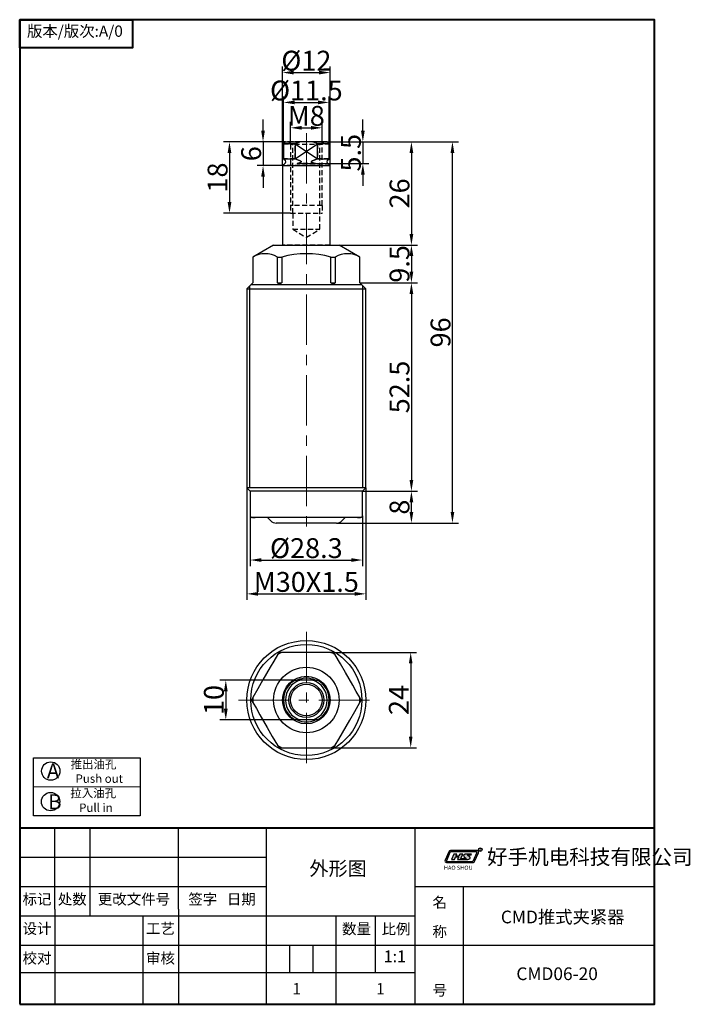
# Model space of a CAD drawing. Extents: x 441 to 610, y 260 to 508.
import ezdxf

# ---------------------------------------------------------------- set-up
doc = ezdxf.new("R2010")
doc.units = 0
doc.header["$MEASUREMENT"] = 0
doc.header["$PDSIZE"] = -1
for name, pattern in [('CENTERX2', [20.32, 12.7, -2.54, 2.54, -2.54]), ('HIDDEN', [1.905, 1.27, -0.635]), ('PHANTOM', [12.7, 6.35, -1.27, 1.27, -1.27, 1.27, -1.27]), ('SLD-実線', [0]), ('SLD-破線', [1.905, 1.27, -0.635])]:
    doc.linetypes.add(name, pattern=pattern)
doc.layers.get('0').update_dxf_attribs({"linetype": 'CONTINUOUS'})
doc.layers.get('Defpoints').update_dxf_attribs({"linetype": 'CONTINUOUS'})
doc.layers.add('1', color=7, linetype='CONTINUOUS')
doc.layers.add('2L', color=2, linetype='CONTINUOUS')
for name, color, linetype, lineweight in [('1L', 7, 'CONTINUOUS', 40), ('5L', 1, 'CONTINUOUS', 13), ('7L', 3, 'CONTINUOUS', 30), ('8L', 4, 'PHANTOM', 13), ('biazhu', 121, 'CONTINUOUS', 13), ('外轮廓线', 255, 'CONTINUOUS', 30)]:
    doc.layers.add(name, color=color, linetype=linetype, lineweight=lineweight)
doc.styles.add('HZ', font='gbenor.shx', dxfattribs={"width": 0.75, "bigfont": 'hztxt.shx'})
doc.styles.add('Roman', font='romans')
doc.styles.add('ROMANS', font='ROMANS', dxfattribs={"width": 0.7})
doc.styles.get("Standard").update_dxf_attribs({"font": 'txt', "bigfont": 'bigfont'})
doc.styles.add('黑', font='MS Mincho.ttf', dxfattribs={"width": 0.7})
doc.dimstyles.new('1-1', dxfattribs={"dimtxt": 5, "dimasz": 2.8, "dimexe": 1.5, "dimexo": 0, "dimgap": 0.5, "dimtad": 1, "dimtoh": 1, "dimdsep": 46, "dimlunit": 6, "dimtxsty": 'HZ', "dimcen": 3, "dimclrd": 1, "dimclre": 1, "dimclrt": 3, "dimazin": 2, "dimtfac": 0.6, "dimtmove": 0, "dimatfit": 3, "dimfxl": 1, "dimtolj": 1, "dimarcsym": 0})

# ---------------------------------------------------------------- blocks, each defined once
blk = doc.blocks.new('好手logo1')
h = blk.add_hatch(color=1)
h.paths.add_polyline_path([(13.4, 7.8, 1), (14.8, 7.8, 1)])
h.paths.add_polyline_path([(14.7, 7.8, -1), (13.5, 7.8, -1)], flags=16)
h = blk.add_hatch(color=1)
h.paths.add_polyline_path([(11.12, 2.84, 0.300672), (12.04, 3.45), (13.38, 6.6, 0.537666), (12.83, 7.44), (2.6, 7.44, 0.300672), (1.86, 6.95), (0.47, 3.68, 0.537666), (1.02, 2.84)])
h.paths.add_polyline_path([(1.18, 3.24, -0.537666), (1, 3.52), (2.33, 6.65, -0.300672), (2.7, 6.9), (12.57, 6.9, -0.537666), (12.75, 6.62), (11.47, 3.61, -0.300672), (10.92, 3.24)], flags=16)
h.paths.add_polyline_path([(9.3, 4.03), (5.28, 4.03), (5.65, 4.86, 0.540881), (5.55, 5), (4.63, 5, 0.297959), (4.54, 4.94), (4.14, 4.03), (3, 4.03), (3.91, 6.1), (5.05, 6.1), (4.75, 5.42, 0.540881), (4.84, 5.28), (5.76, 5.28, 0.297959), (5.85, 5.34), (6.19, 6.1), (7.33, 6.1), (6.58, 4.39, 0.540881), (6.67, 4.25), (8.54, 4.25, 0.684537), (8.6, 4.43), (7.78, 5.19, -0.466541), (7.8, 5.8, -0.165228), (8.65, 6.09), (10.72, 6.09), (10.55, 5.82), (9.25, 5.82, 0.684537), (9.18, 5.65), (10.05, 4.85, -0.512887), (9.98, 4.21, -0.127046)], flags=0)
at = {"color": 1}
for p, q in [((3.91, 6.1), (3, 4.03)), ((3, 4.03), (4.14, 4.03)), ((5.05, 6.1), (3.91, 6.1)), ((4.14, 4.03), (4.54, 4.94)), ((4.63, 5), (5.55, 5)), ((4.75, 5.42), (5.05, 6.1)), ((5.76, 5.28), (4.84, 5.28)), ((5.65, 4.86), (5.28, 4.03)), ((5.28, 4.03), (9.3, 4.03)), ((6.19, 6.1), (5.85, 5.34)), ((7.33, 6.1), (6.19, 6.1)), ((6.58, 4.39), (7.33, 6.1)), ((8.54, 4.25), (6.67, 4.25)), ((7.78, 5.19), (8.6, 4.43)), ((10.72, 6.09), (8.65, 6.09)), ((10.05, 4.85), (9.18, 5.65)), ((9.25, 5.82), (10.55, 5.82)), ((10.55, 5.82), (10.72, 6.09))]:
    blk.add_line(p, q, dxfattribs=at)
for points in [[(1.02, 2.84), (11.12, 2.84, 0.300672), (12.04, 3.45), (13.38, 6.6, 0.537666), (12.83, 7.44), (2.6, 7.44, 0.300672), (1.86, 6.95), (0.47, 3.68, 0.537666)], [(10.92, 3.24, 0.300672), (11.47, 3.61), (12.75, 6.62, 0.537666), (12.57, 6.9), (2.7, 6.9, 0.300672), (2.33, 6.65), (1, 3.52, 0.537666), (1.18, 3.24)]]:
    blk.add_lwpolyline(points, format="xyb", close=True, dxfattribs=at)
for radius in [0.7, 0.6]:
    blk.add_circle((14.1, 7.8), radius, dxfattribs=at)
for centre, radius, start, end in [((4.63, 4.9), 0.1, 90, 156.3676), ((4.84, 5.38), 0.1, 156.3676, 270), ((5.55, 4.9), 0.1, 336.3676, 90), ((5.76, 5.38), 0.1, 270, 336.3676), ((6.67, 4.35), 0.1, 156.3676, 270), ((8.05, 5.48), 0.4, 127.5285, 227.5724), ((8.65, 4.69), 1.4, 90, 127.5285), ((8.54, 4.35), 0.1, 270, 47.5724), ((9.25, 5.72), 0.1, 90, 227.5724), ((9.3, 5.43), 1.4, 270, 298.9615), ((9.78, 4.56), 0.4, 298.9615, 47.5724)]:
    blk.add_arc(centre, radius, start, end, dxfattribs=at)
at = {"color": 1, "attachment_point": 1}
for s, insert, char_height in [('{\\fSimSun|b0|i0|c134|p2;R}', (13.84, 8.23), 0.8008), ('{\\f@MS UI Gothic|b1|i1|c128|p34;HAO\\f@MS UI Gothic|b1|i1|c134|p34; \\f@MS UI Gothic|b1|i1|c128|p34;SHOU}', (0, 1.61), 1.6)]:
    blk.add_mtext(s, dxfattribs=dict(at, insert=insert, char_height=char_height))
blk = doc.blocks.new('*D130')
at = {"color": 1, "lineweight": -2}
for p, q in [((509.42, 476.95), (509.42, 482.64)), ((512.22, 481.14), (514.62, 481.14)), ((517.42, 476.95), (517.42, 482.64))]:
    blk.add_line(p, q, dxfattribs=at)
at = {"color": 1}
for points in [[(512.22, 481.6), (512.22, 480.67), (509.42, 481.14)], [(514.62, 481.6), (514.62, 480.67), (517.42, 481.14)]]:
    blk.add_solid(points, dxfattribs=at)
at = {"layer": 'Defpoints', "color": 0}
for p in [(517.42, 481.14), (509.42, 476.95), (517.42, 476.95)]:
    blk.add_point(p, dxfattribs=at)
at = {"color": 3, "insert": (513.42, 484.14), "char_height": 5, "attachment_point": 5, "style": 'HZ'}
blk.add_mtext('\\A1;{\\Fgbenor,hztxt|c134;M8}', dxfattribs=at)
blk = doc.blocks.new('*D131')
at = {"color": 1, "lineweight": -2}
for p, q in [((507.67, 477.11), (507.67, 489.03)), ((519.17, 477.11), (519.17, 489.03)), ((510.47, 487.53), (516.37, 487.53))]:
    blk.add_line(p, q, dxfattribs=at)
at = {"color": 1}
for points in [[(510.47, 488), (510.47, 487.06), (507.67, 487.53)], [(516.37, 488), (516.37, 487.06), (519.17, 487.53)]]:
    blk.add_solid(points, dxfattribs=at)
at = {"layer": 'Defpoints', "color": 0}
for p in [(519.17, 487.53), (507.67, 477.11), (519.17, 477.11)]:
    blk.add_point(p, dxfattribs=at)
at = {"color": 3, "insert": (513.42, 490.53), "char_height": 5, "attachment_point": 5, "style": 'HZ'}
blk.add_mtext('\\A1;{\\Fgbenor,hztxt|c134;%%C11.5}', dxfattribs=at)
blk = doc.blocks.new('*D132')
at = {"color": 1, "lineweight": -2}
for p, q in [((507.42, 471.61), (507.42, 496.54)), ((519.42, 471.61), (519.42, 496.54)), ((510.22, 495.04), (516.62, 495.04))]:
    blk.add_line(p, q, dxfattribs=at)
at = {"color": 1}
for points in [[(510.22, 495.51), (510.22, 494.58), (507.42, 495.04)], [(516.62, 495.51), (516.62, 494.58), (519.42, 495.04)]]:
    blk.add_solid(points, dxfattribs=at)
at = {"layer": 'Defpoints', "color": 0}
for p in [(519.42, 495.04), (507.42, 471.61), (519.42, 471.61)]:
    blk.add_point(p, dxfattribs=at)
at = {"color": 3, "insert": (513.42, 498.04), "char_height": 5, "attachment_point": 5, "style": 'HZ'}
blk.add_mtext('\\A1;{\\Fgbenor,hztxt|c134;%%C12}', dxfattribs=at)
blk = doc.blocks.new('*D133')
at = {"color": 1, "lineweight": -2}
for p, q in [((527.57, 389.61), (541.41, 389.61)), ((539.91, 384.41), (539.91, 386.81)), ((520.99, 381.61), (541.41, 381.61))]:
    blk.add_line(p, q, dxfattribs=at)
at = {"color": 1}
for points in [[(539.44, 386.81), (540.38, 386.81), (539.91, 389.61)], [(539.44, 384.41), (540.38, 384.41), (539.91, 381.61)]]:
    blk.add_solid(points, dxfattribs=at)
at = {"layer": 'Defpoints', "color": 0}
for p in [(527.57, 389.61), (539.91, 389.61), (520.99, 381.61)]:
    blk.add_point(p, dxfattribs=at)
at = {"color": 3, "insert": (536.91, 385.61), "char_height": 5, "attachment_point": 5, "rotation": 90, "style": 'HZ'}
blk.add_mtext('\\A1;8', dxfattribs=at)
blk = doc.blocks.new('*D134')
at = {"color": 1, "lineweight": -2}
for p, q in [((526.92, 442.11), (541.41, 442.11)), ((539.91, 439.31), (539.91, 392.41)), ((527.57, 389.61), (541.41, 389.61))]:
    blk.add_line(p, q, dxfattribs=at)
at = {"color": 1}
for points in [[(539.44, 439.31), (540.38, 439.31), (539.91, 442.11)], [(539.44, 392.41), (540.38, 392.41), (539.91, 389.61)]]:
    blk.add_solid(points, dxfattribs=at)
at = {"layer": 'Defpoints', "color": 0}
for p in [(526.92, 442.11), (527.57, 389.61), (539.91, 389.61)]:
    blk.add_point(p, dxfattribs=at)
at = {"color": 3, "insert": (536.91, 415.86), "char_height": 5, "attachment_point": 5, "rotation": 90, "style": 'HZ'}
blk.add_mtext('\\A1;52.5', dxfattribs=at)
blk = doc.blocks.new('*D135')
at = {"color": 1, "lineweight": -2}
for p, q in [((521.67, 451.61), (541.41, 451.61)), ((539.91, 448.81), (539.91, 444.91)), ((526.91, 442.11), (541.41, 442.11))]:
    blk.add_line(p, q, dxfattribs=at)
at = {"color": 1}
for points in [[(539.44, 448.81), (540.38, 448.81), (539.91, 451.61)], [(539.44, 444.91), (540.38, 444.91), (539.91, 442.11)]]:
    blk.add_solid(points, dxfattribs=at)
at = {"layer": 'Defpoints', "color": 0}
for p in [(521.67, 451.61), (526.91, 442.11), (539.91, 442.11)]:
    blk.add_point(p, dxfattribs=at)
at = {"color": 3, "insert": (536.91, 446.86), "char_height": 5, "attachment_point": 5, "rotation": 90, "style": 'HZ'}
blk.add_mtext('\\A1;9.5', dxfattribs=at)
blk = doc.blocks.new('*D136')
at = {"color": 1, "lineweight": -2}
for p, q in [((518.67, 477.61), (551.75, 477.61)), ((550.25, 384.41), (550.25, 474.81)), ((520.99, 381.61), (551.75, 381.61))]:
    blk.add_line(p, q, dxfattribs=at)
at = {"color": 1}
for points in [[(549.78, 474.81), (550.72, 474.81), (550.25, 477.61)], [(549.78, 384.41), (550.72, 384.41), (550.25, 381.61)]]:
    blk.add_solid(points, dxfattribs=at)
at = {"layer": 'Defpoints', "color": 0}
for p in [(518.67, 477.61), (550.25, 477.61), (520.99, 381.61)]:
    blk.add_point(p, dxfattribs=at)
at = {"color": 3, "insert": (547.25, 429.61), "char_height": 5, "attachment_point": 5, "rotation": 90, "style": 'HZ'}
blk.add_mtext('\\A1;96', dxfattribs=at)
blk = doc.blocks.new('*D137')
at = {"color": 1, "lineweight": -2}
for p, q in [((527.67, 480.41), (527.67, 483.21)), ((518.67, 477.61), (529.17, 477.61)), ((527.67, 477.61), (527.67, 472.11)), ((515.71, 472.11), (529.17, 472.11)), ((527.67, 469.31), (527.67, 466.51))]:
    blk.add_line(p, q, dxfattribs=at)
at = {"color": 1}
for points in [[(527.2, 480.41), (528.14, 480.41), (527.67, 477.61)], [(527.2, 469.31), (528.14, 469.31), (527.67, 472.11)]]:
    blk.add_solid(points, dxfattribs=at)
at = {"layer": 'Defpoints', "color": 0}
for p in [(518.67, 477.61), (515.71, 472.11), (527.67, 472.11)]:
    blk.add_point(p, dxfattribs=at)
at = {"color": 3, "insert": (524.67, 474.86), "char_height": 5, "attachment_point": 5, "rotation": 90, "style": 'HZ'}
blk.add_mtext('\\A1;5.5', dxfattribs=at)
blk = doc.blocks.new('*D138')
at = {"color": 1, "lineweight": -2}
for p, q in [((518.67, 477.61), (541.41, 477.61)), ((539.91, 474.81), (539.91, 454.41)), ((521.67, 451.61), (541.41, 451.61))]:
    blk.add_line(p, q, dxfattribs=at)
at = {"color": 1}
for points in [[(539.44, 474.81), (540.38, 474.81), (539.91, 477.61)], [(539.44, 454.41), (540.38, 454.41), (539.91, 451.61)]]:
    blk.add_solid(points, dxfattribs=at)
at = {"layer": 'Defpoints', "color": 0}
for p in [(518.67, 477.61), (521.67, 451.61), (539.91, 451.61)]:
    blk.add_point(p, dxfattribs=at)
at = {"color": 3, "insert": (536.91, 464.61), "char_height": 5, "attachment_point": 5, "rotation": 90, "style": 'HZ'}
blk.add_mtext('\\A1;26', dxfattribs=at)
blk = doc.blocks.new('*D139')
at = {"color": 1, "lineweight": -2}
for p, q in [((502.51, 480.41), (502.51, 483.21)), ((508.17, 477.61), (501.01, 477.61)), ((502.51, 477.61), (502.51, 471.61)), ((507.42, 471.61), (501.01, 471.61)), ((502.51, 468.81), (502.51, 466.01))]:
    blk.add_line(p, q, dxfattribs=at)
at = {"color": 1}
for points in [[(502.04, 480.41), (502.98, 480.41), (502.51, 477.61)], [(502.04, 468.81), (502.98, 468.81), (502.51, 471.61)]]:
    blk.add_solid(points, dxfattribs=at)
at = {"layer": 'Defpoints', "color": 0}
for p in [(508.17, 477.61), (502.51, 471.61), (507.42, 471.61)]:
    blk.add_point(p, dxfattribs=at)
at = {"color": 3, "insert": (499.51, 474.61), "char_height": 5, "attachment_point": 5, "rotation": 90, "style": 'HZ'}
blk.add_mtext('\\A1;6', dxfattribs=at)
blk = doc.blocks.new('*D140')
at = {"color": 1, "lineweight": -2}
for p, q in [((508.17, 477.61), (492.55, 477.61)), ((494.05, 474.81), (494.05, 462.41)), ((509.42, 459.61), (492.55, 459.61))]:
    blk.add_line(p, q, dxfattribs=at)
at = {"color": 1}
for points in [[(493.59, 474.81), (494.52, 474.81), (494.05, 477.61)], [(493.59, 462.41), (494.52, 462.41), (494.05, 459.61)]]:
    blk.add_solid(points, dxfattribs=at)
at = {"layer": 'Defpoints', "color": 0}
for p in [(508.17, 477.61), (494.05, 459.61), (509.42, 459.61)]:
    blk.add_point(p, dxfattribs=at)
at = {"color": 3, "insert": (491.05, 468.61), "char_height": 5, "attachment_point": 5, "rotation": 90, "style": 'HZ'}
blk.add_mtext('\\A1;18', dxfattribs=at)
blk = doc.blocks.new('*D141')
at = {"color": 1, "lineweight": -2}
for p, q in [((499.27, 383.41), (499.27, 370.78)), ((527.57, 383.41), (527.57, 370.78)), ((502.07, 372.28), (524.77, 372.28))]:
    blk.add_line(p, q, dxfattribs=at)
at = {"color": 1}
for points in [[(502.07, 372.75), (502.07, 371.82), (499.27, 372.28)], [(524.77, 372.75), (524.77, 371.82), (527.57, 372.28)]]:
    blk.add_solid(points, dxfattribs=at)
at = {"layer": 'Defpoints', "color": 0}
for p in [(499.27, 383.41), (527.57, 383.41), (527.57, 372.28)]:
    blk.add_point(p, dxfattribs=at)
at = {"color": 3, "insert": (513.42, 375.28), "char_height": 5, "attachment_point": 5, "style": 'HZ'}
blk.add_mtext('\\A1;{\\Fgbenor,hztxt|c134;%%c28.3}', dxfattribs=at)
blk = doc.blocks.new('*D142')
at = {"color": 1, "lineweight": -2}
for p, q in [((498.42, 390.46), (498.42, 362.27)), ((528.42, 390.46), (528.42, 362.27)), ((501.22, 363.77), (525.62, 363.77))]:
    blk.add_line(p, q, dxfattribs=at)
at = {"color": 1}
for points in [[(501.22, 364.23), (501.22, 363.3), (498.42, 363.77)], [(525.62, 364.23), (525.62, 363.3), (528.42, 363.77)]]:
    blk.add_solid(points, dxfattribs=at)
at = {"layer": 'Defpoints', "color": 0}
for p in [(498.42, 390.46), (528.42, 390.46), (528.42, 363.77)]:
    blk.add_point(p, dxfattribs=at)
at = {"color": 3, "insert": (513.42, 366.77), "char_height": 5, "attachment_point": 5, "style": 'HZ'}
blk.add_mtext('\\A1;{\\Fgbenor,hztxt|c134;M30X1.5}', dxfattribs=at)
blk = doc.blocks.new('*D143')
at = {"color": 1, "lineweight": -2}
for p, q in [((510.58, 342.03), (491.62, 342.03)), ((493.12, 339.23), (493.12, 334.83)), ((510.58, 332.03), (491.62, 332.03))]:
    blk.add_line(p, q, dxfattribs=at)
at = {"color": 1}
for points in [[(492.65, 339.23), (493.59, 339.23), (493.12, 342.03)], [(492.65, 334.83), (493.59, 334.83), (493.12, 332.03)]]:
    blk.add_solid(points, dxfattribs=at)
at = {"layer": 'Defpoints', "color": 0}
for p in [(510.58, 342.03), (493.12, 332.03), (510.58, 332.03)]:
    blk.add_point(p, dxfattribs=at)
at = {"color": 3, "insert": (490.12, 337.03), "char_height": 5, "attachment_point": 5, "rotation": 90, "style": 'HZ'}
blk.add_mtext('\\A1;10', dxfattribs=at)
blk = doc.blocks.new('*D144')
at = {"color": 1, "lineweight": -2}
for p, q in [((519.61, 349.03), (541.23, 349.03)), ((539.73, 346.23), (539.73, 327.83)), ((519.61, 325.03), (541.23, 325.03))]:
    blk.add_line(p, q, dxfattribs=at)
at = {"color": 1}
for points in [[(539.26, 346.23), (540.19, 346.23), (539.73, 349.03)], [(539.26, 327.83), (540.19, 327.83), (539.73, 325.03)]]:
    blk.add_solid(points, dxfattribs=at)
at = {"layer": 'Defpoints', "color": 0}
for p in [(519.61, 349.03), (519.61, 325.03), (539.73, 325.03)]:
    blk.add_point(p, dxfattribs=at)
at = {"color": 3, "insert": (536.73, 337.03), "char_height": 5, "attachment_point": 5, "rotation": 90, "style": 'HZ'}
blk.add_mtext('\\A1;24', dxfattribs=at)

msp = doc.modelspace()

# ---------------------------------------------------------------- linework, layer by layer
at = {"color": 7, "linetype": 'SLD-実線'}
for p, q in [((508.173, 477.606), (507.673, 477.106)), ((507.673, 477.106), (507.673, 473.356)), ((510.583, 477.106), (507.673, 477.106)), ((508.173, 477.606), (511.822, 477.606)), ((510.583, 477.106), (510.583, 473.356)), ((510.583, 477.106), (516.262, 473.356)), ((510.583, 473.356), (516.262, 477.106)), ((515.023, 477.606), (511.822, 477.606)), ((516.262, 477.106), (515.023, 477.606)), ((515.023, 477.606), (518.673, 477.606)), ((516.262, 473.356), (516.262, 477.106)), ((519.173, 477.106), (516.262, 477.106)), ((519.173, 477.106), (518.673, 477.606)), ((519.173, 473.356), (519.173, 477.106)), ((508.14, 472.323), (507.423, 471.606)), ((507.423, 471.606), (507.423, 451.606)), ((507.423, 471.606), (519.423, 471.606)), ((507.673, 473.356), (508.14, 472.889)), ((507.673, 473.356), (510.583, 473.356)), ((510.583, 473.356), (511.717, 472.889)), ((511.131, 472.106), (515.714, 472.106)), ((515.714, 472.106), (515.128, 472.323)), ((516.262, 473.356), (519.173, 473.356)), ((518.705, 472.889), (519.173, 473.356)), ((519.423, 471.606), (518.705, 472.323)), ((519.423, 451.606), (519.423, 471.606)), ((505.173, 451.606), (499.923, 448.575)), ((505.173, 451.606), (513.423, 451.606)), ((513.423, 451.606), (521.673, 451.606)), ((526.923, 448.575), (521.673, 451.606)), ((499.923, 448.575), (499.923, 442.106)), ((499.923, 448.575), (499.938, 448.575)), ((499.938, 448.575), (499.938, 442.106)), ((506.123, 448.575), (507.238, 448.575)), ((506.123, 442.106), (506.123, 448.575)), ((507.238, 448.575), (507.238, 442.106)), ((519.607, 442.106), (519.607, 448.575)), ((519.607, 448.575), (520.722, 448.575)), ((520.722, 448.575), (520.722, 442.106)), ((526.907, 442.106), (526.907, 448.575)), ((526.907, 448.575), (526.923, 448.575)), ((526.923, 442.106), (526.923, 448.575)), ((499.423, 441.606), (498.423, 440.606)), ((513.423, 441.606), (499.423, 441.606)), ((499.923, 442.106), (499.566, 441.75)), ((499.566, 441.75), (499.938, 442.106)), ((499.566, 441.606), (499.566, 441.75)), ((499.923, 442.106), (499.938, 442.106)), ((506.123, 442.106), (507.238, 442.106)), ((506.123, 442.106), (506.494, 441.75)), ((506.494, 441.606), (506.494, 441.75)), ((527.423, 441.606), (513.423, 441.606)), ((519.607, 442.106), (520.722, 442.106)), ((519.607, 442.106), (520.351, 441.75)), ((520.351, 441.75), (520.722, 442.106)), ((520.351, 441.606), (520.351, 441.75)), ((526.907, 442.106), (527.279, 441.75)), ((526.907, 442.106), (526.923, 442.106)), ((527.279, 441.75), (526.923, 442.106)), ((527.279, 441.606), (527.279, 441.75)), ((528.423, 440.606), (527.423, 441.606)), ((498.423, 440.606), (498.423, 390.456)), ((498.423, 440.606), (528.423, 440.606)), ((499.173, 390.456), (499.173, 441.356)), ((527.673, 390.456), (527.673, 441.356)), ((528.423, 390.456), (528.423, 440.606)), ((498.423, 390.456), (499.273, 389.606)), ((513.423, 390.456), (498.423, 390.456)), ((499.273, 389.606), (499.273, 383.406)), ((527.573, 389.606), (499.273, 389.606)), ((528.423, 390.456), (513.423, 390.456)), ((527.573, 389.606), (528.423, 390.456)), ((527.573, 383.406), (527.573, 389.606)), ((527.173, 383.006), (499.673, 383.006)), ((499.873, 383.006), (500.55, 383.006)), ((503.623, 383.006), (504.437, 382.192)), ((522.408, 382.192), (523.223, 383.006)), ((526.295, 383.006), (526.973, 383.006)), ((520.994, 381.606), (505.851, 381.606)), ((506.494, 349.03), (506.123, 348.386)), ((507.238, 349.03), (506.494, 349.03)), ((519.607, 349.03), (507.238, 349.03)), ((520.351, 349.03), (519.607, 349.03)), ((520.722, 348.386), (520.351, 349.03)), ((510.583, 342.03), (511.822, 342.03)), ((515.023, 342.03), (511.822, 342.03)), ((515.023, 342.03), (516.262, 342.03)), ((499.938, 337.674), (499.566, 337.03)), ((527.279, 337.03), (526.907, 337.674)), ((499.566, 337.03), (499.938, 336.386)), ((526.907, 336.386), (527.279, 337.03)), ((511.822, 332.03), (510.583, 332.03)), ((515.023, 332.03), (511.822, 332.03)), ((516.262, 332.03), (515.023, 332.03)), ((506.123, 325.674), (506.494, 325.03)), ((506.494, 325.03), (507.238, 325.03)), ((507.238, 325.03), (519.607, 325.03)), ((519.607, 325.03), (520.351, 325.03)), ((520.351, 325.03), (520.722, 325.674))]:
    msp.add_line(p, q, dxfattribs=at)
at = {"color": 7, "linetype": 'SLD-破線'}
for p, q in [((507.673, 477.106), (510.583, 477.106)), ((511.822, 477.606), (508.173, 477.606)), ((517.804, 477.606), (509.041, 477.606)), ((510.583, 477.106), (511.822, 477.606)), ((510.583, 473.356), (510.583, 477.106)), ((515.023, 477.606), (511.822, 477.606)), ((518.673, 477.606), (515.023, 477.606)), ((516.262, 477.106), (519.173, 477.106)), ((516.262, 477.106), (516.262, 473.356)), ((519.423, 471.606), (507.423, 471.606)), ((510.583, 473.356), (507.673, 473.356)), ((511.131, 472.106), (511.717, 472.323)), ((515.714, 472.106), (511.131, 472.106)), ((515.714, 472.106), (511.131, 472.106)), ((515.714, 472.106), (511.131, 472.106)), ((516.262, 473.356), (515.128, 472.889)), ((519.173, 473.356), (516.262, 473.356)), ((517.423, 461.606), (509.423, 461.606)), ((519.423, 451.606), (507.423, 451.606))]:
    msp.add_line(p, q, dxfattribs=at)
at = {"color": 7, "linetype": 'SLD-実線'}
for points in [[(511.822, 477.606), (511.465, 477.487), (510.583, 477.106)], [(511.717, 472.323), (511.476, 472.241), (511.131, 472.106)], [(511.717, 472.889), (511.719, 472.888), (511.872, 472.831), (512.005, 472.761), (512.079, 472.702), (512.108, 472.664), (512.123, 472.626), (512.125, 472.603), (512.115, 472.561), (512.083, 472.515), (511.975, 472.432), (511.717, 472.323)], [(515.128, 472.323), (515.05, 472.35), (514.894, 472.419), (514.756, 472.521), (514.73, 472.562), (514.721, 472.597), (514.724, 472.634), (514.743, 472.674), (514.795, 472.729), (514.999, 472.842), (515.128, 472.889)], [(515.128, 472.889), (515.38, 472.976), (516.262, 473.356)], [(506.494, 441.75), (507.185, 442.082), (507.238, 442.106)], [(506.123, 348.386), (505.239, 346.856), (504.345, 345.306), (503.42, 343.704), (502.492, 342.097), (501.211, 339.88), (499.938, 337.674)], [(526.907, 337.674), (526.024, 339.203), (525.129, 340.753), (524.204, 342.355), (523.277, 343.962), (521.996, 346.18), (520.722, 348.386)], [(499.938, 336.386), (500.821, 334.856), (501.716, 333.306), (502.641, 331.704), (503.568, 330.097), (504.849, 327.88), (506.123, 325.674)], [(520.722, 325.674), (521.606, 327.203), (522.5, 328.753), (523.425, 330.355), (524.353, 331.962), (525.634, 334.18), (526.907, 336.386)]]:
    msp.add_lwpolyline(points, dxfattribs=at)
at = {"color": 7, "linetype": 'SLD-破線'}
for points in [[(515.023, 477.606), (515.38, 477.487), (516.262, 477.106)], [(511.717, 472.889), (511.465, 472.976), (510.583, 473.356)], [(511.717, 472.323), (511.827, 472.363), (511.947, 472.417), (512.061, 472.493), (512.099, 472.534), (512.12, 472.575), (512.125, 472.603), (512.118, 472.644), (512.092, 472.687), (512.022, 472.75), (511.735, 472.883), (511.717, 472.889)], [(515.128, 472.889), (515.02, 472.85), (514.881, 472.786), (514.758, 472.693), (514.73, 472.651), (514.721, 472.616), (514.724, 472.579), (514.742, 472.539), (514.793, 472.485), (514.991, 472.373), (515.128, 472.323)], [(515.128, 472.323), (515.369, 472.241), (515.714, 472.106)]]:
    msp.add_lwpolyline(points, dxfattribs=at)
msp.add_lwpolyline([(444.631, 322.457), (471.576, 322.457), (471.576, 307.896), (444.631, 307.896)], close=True)
at = {"color": 7, "linetype": 'SLD-実線'}
for radius in [15, 14, 8.25, 6, 4.381, 4]:
    msp.add_circle((513.423, 337.03), radius, dxfattribs=at)
for centre, radius, start, end in [((507.857, 472.606), 0.4, 315, 45), ((518.988, 472.606), 0.4, 135, 225), ((503.03, 443.257), 6.152, 59.82329, 120.17671), ((513.423, 426.483), 22.941, 74.36041, 105.63959), ((523.815, 443.257), 6.152, 59.82329, 120.17671), ((499.673, 383.406), 0.4, 180, 270), ((505.851, 383.606), 2, 225, 270), ((520.994, 383.606), 2, 270, 315), ((527.173, 383.406), 0.4, 270, 0), ((513.423, 337.03), 13.5, 117.26604, 122.73396), ((513.423, 337.03), 13.5, 57.26604, 62.73396), ((513.423, 337.03), 5.5, 65.38002, 114.61998), ((513.423, 337.03), 5.75, 119.59185, 240.40815), ((513.423, 337.03), 5.25, 107.75279, 252.24721), ((513.423, 337.03), 5.25, 287.75279, 72.24721), ((513.423, 337.03), 5.75, 299.59185, 60.40815), ((513.423, 337.03), 13.5, 177.26604, 182.73396), ((513.423, 337.03), 13.5, 357.26604, 2.73396), ((513.423, 337.03), 5.5, 245.38002, 294.61998), ((513.423, 337.03), 13.5, 237.26604, 242.73396), ((513.423, 337.03), 13.5, 297.26604, 302.73396)]:
    msp.add_arc(centre, radius, start, end, dxfattribs=at)
at = {"layer": '1', "color": 4, "linetype": 'HIDDEN'}
for p, q in [((509.041, 477.606), (509.423, 476.945)), ((517.423, 476.945), (509.423, 476.945)), ((509.423, 476.945), (509.423, 461.606)), ((510.023, 459.606), (510.023, 476.945)), ((516.823, 459.606), (516.823, 476.945)), ((517.423, 476.945), (517.804, 477.606)), ((517.423, 461.606), (517.423, 476.945)), ((509.423, 461.606), (509.423, 459.606)), ((517.423, 461.606), (517.423, 459.606)), ((509.423, 459.606), (517.423, 459.606)), ((510.023, 459.606), (510.023, 455.606)), ((516.823, 455.606), (516.823, 459.606)), ((510.023, 455.606), (516.823, 455.606)), ((510.023, 455.606), (513.423, 453.563)), ((513.423, 453.563), (516.823, 455.606))]:
    msp.add_line(p, q, dxfattribs=at)
msp.add_lwpolyline([(509.423, 476.945), (509.423, 476.945)], dxfattribs=at)
at = {"layer": '1L', "linetype": 'ByBlock'}
msp.add_line((441.167, 304.837), (601.167, 304.837), dxfattribs=at)
for points in [[(441.176, 508.362), (469.616, 508.362), (469.616, 501.252), (441.176, 501.252)], [(441.176, 260.399), (601.152, 260.399), (601.152, 508.362), (441.176, 508.362)], [(441.176, 260.399), (601.152, 260.399), (601.152, 508.362), (441.176, 508.362)]]:
    msp.add_lwpolyline(points, close=True, dxfattribs=at)
at = {"layer": '2L', "linetype": 'Continuous'}
for p, q in [((450.063, 284.395), (450.063, 304.837)), ((450.063, 284.395), (450.063, 304.837)), ((458.951, 282.707), (458.951, 304.837)), ((458.951, 282.707), (458.951, 304.837)), ((481.17, 284.395), (481.17, 304.837)), ((481.17, 284.395), (481.17, 304.837)), ((503.389, 260.399), (503.389, 304.837)), ((503.389, 260.399), (503.389, 304.837)), ((540.823, 260.399), (540.823, 304.837)), ((540.823, 260.399), (540.823, 304.837)), ((441.176, 297.46), (503.389, 297.46)), ((441.176, 297.46), (503.389, 297.46)), ((441.176, 290.083), (503.389, 290.083)), ((441.176, 290.083), (503.389, 290.083)), ((441.176, 290.083), (503.389, 290.083)), ((441.176, 290.083), (503.389, 290.083)), ((441.176, 290.083), (503.389, 290.083)), ((441.176, 290.083), (503.389, 290.083)), ((540.823, 290.083), (601.152, 290.083)), ((540.823, 290.083), (601.152, 290.083)), ((553.043, 260.399), (553.043, 290.083)), ((553.043, 260.399), (553.043, 290.083)), ((441.176, 282.707), (540.823, 282.707)), ((441.176, 282.707), (540.823, 282.707)), ((450.063, 284.395), (450.063, 260.399)), ((450.063, 284.395), (450.063, 260.399)), ((472.282, 260.399), (472.282, 282.707)), ((472.282, 260.399), (472.282, 282.707)), ((481.17, 284.395), (481.17, 260.399)), ((481.17, 284.395), (481.17, 260.399)), ((520.961, 260.399), (520.961, 282.707)), ((520.961, 260.399), (520.961, 282.707)), ((530.892, 268.398), (530.892, 282.707)), ((530.892, 268.398), (530.892, 282.707)), ((441.176, 275.33), (601.152, 275.33)), ((441.176, 275.33), (601.152, 275.33)), ((509.24, 268.398), (509.24, 275.33)), ((509.24, 268.398), (509.24, 275.33)), ((515.109, 268.398), (515.109, 275.33)), ((515.109, 268.398), (515.109, 275.33)), ((441.176, 268.398), (540.823, 268.398)), ((441.176, 268.398), (540.823, 268.398))]:
    msp.add_line(p, q, dxfattribs=at)
at = {"layer": '5L', "linetype": 'CENTERX2'}
for p, q in [((513.423, 479.813), (513.423, 379.542)), ((513.423, 354.164), (513.423, 319.896)), ((496.289, 337.03), (530.556, 337.03))]:
    msp.add_line(p, q, dxfattribs=at)
at = {"layer": 'biazhu'}
for p, q in [((444.631, 322.457), (471.576, 322.457)), ((444.631, 307.896), (444.631, 322.457)), ((471.576, 322.457), (471.576, 307.896)), ((471.576, 315.176), (444.631, 315.176)), ((471.576, 307.896), (444.631, 307.896))]:
    msp.add_line(p, q, dxfattribs=at)
at = {"layer": '外轮廓线'}
for centre in [(449.012, 319.127), (448.947, 311.439)]:
    msp.add_circle(centre, 2.316, dxfattribs=at)

# ---------------------------------------------------------------- block references
at = {"xscale": 0.6518707305416663, "yscale": 0.6518707305416663, "zscale": 0.6518707305416663}
msp.add_blockref('好手logo1', (548.087, 294.268), dxfattribs=at)

# ---------------------------------------------------------------- texts
at = {"layer": '7L', "linetype": 'ByBlock', "insert": (455.089, 506.896), "char_height": 3.532802, "attachment_point": 2}
msp.add_mtext('{\\fSimSun|b0|i0|c134|p2;\\H0.805x;版本\\fFangSong_GB2312|b0|i0|c134|p49;/\\fSimSun|b0|i0|c134|p2;版次\\fNSimSun|b0|i0|c134|p49;:A/0}', dxfattribs=at)
at = {"layer": '7L', "attachment_point": 2}
for s, insert, char_height in [('{\\fSimSun|b0|i0|c134|p2;外形图}', (521.415, 296.385), 3.5328), ('{\\fSimSun|b0|i0|c134|p2;CMD推式夹紧器}', (578.036, 283.994), 3.19971), ('{\\fFangSong_GB2312|b0|i0|c134|p49;\\H0.8333x;1:1}', (535.73, 273.954), 3.55502), ('{\\fSimSun|b0|i0|c134|p2;CMD06-20}', (576.634, 269.695), 3.2), ('{\\fFangSong_GB2312|b0|i0|c134|p49;1}', (510.978, 265.74), 2.84406), ('{\\fFangSong_GB2312|b0|i0|c134|p49;1}', (532.098, 265.74), 2.84406)]:
    msp.add_mtext(s, dxfattribs=dict(at, insert=insert, char_height=char_height))
at = {"layer": '7L', "color": 3, "char_height": 2.66627, "attachment_point": 2}
for s, insert in [('{\\f宋体|b0|i0|c134|p2;标记}', (445.54, 288.204)), ('{\\f宋体|b0|i0|c134|p2;标记}', (445.54, 288.204)), ('{\\f宋体|b0|i0|c134|p2;处数}', (454.427, 288.204)), ('{\\f宋体|b0|i0|c134|p2;处数}', (454.427, 288.204)), ('{\\f宋体|b0|i0|c134|p2;更改文件号}', (469.971, 288.204)), ('{\\f宋体|b0|i0|c134|p2;更改文件号}', (469.971, 288.204)), ('{\\f宋体|b0|i0|c134|p2;签字   日期}', (492.17, 288.204)), ('{\\f宋体|b0|i0|c134|p2;签字   日期}', (492.17, 288.204)), ('{\\fSimSun|b0|i0|c134|p2;名}', (547.04, 287.413)), ('{\\fSimSun|b0|i0|c134|p2;名}', (547.04, 287.413)), ('{\\fSimSun|b0|i0|c134|p2;设计}', (445.54, 280.814)), ('{\\fSimSun|b0|i0|c134|p2;设计}', (445.54, 280.814)), ('{\\fSimSun|b0|i0|c134|p2;工艺}', (476.646, 280.814)), ('{\\fSimSun|b0|i0|c134|p2;工艺}', (476.646, 280.814)), ('{\\f宋体|b0|i0|c134|p2;数量}', (526.068, 280.731)), ('{\\f宋体|b0|i0|c134|p2;数量}', (526.068, 280.731)), ('{\\f宋体|b0|i0|c134|p2;比例}', (536.023, 280.694)), ('{\\f宋体|b0|i0|c134|p2;比例}', (536.023, 280.694)), ('{\\fSimSun|b0|i0|c134|p2;称}', (547.04, 280.036)), ('{\\fSimSun|b0|i0|c134|p2;称}', (547.04, 280.036)), ('{\\fSimSun|b0|i0|c134|p2;校对}', (445.54, 273.352)), ('{\\fSimSun|b0|i0|c134|p2;校对}', (445.54, 273.352)), ('{\\fSimSun|b0|i0|c134|p2;审核}', (476.646, 273.352)), ('{\\fSimSun|b0|i0|c134|p2;审核}', (476.646, 273.352)), ('{\\fSimSun|b0|i0|c134|p2;号}', (547.04, 265.283)), ('{\\fSimSun|b0|i0|c134|p2;号}', (547.04, 265.283))]:
    msp.add_mtext(s, dxfattribs=dict(at, insert=insert))
at = {"layer": '8L', "linetype": 'Continuous', "insert": (558.949, 299.404), "char_height": 2.63896, "width": 63.42021, "attachment_point": 1, "style": 'ROMANS'}
msp.add_mtext('{\\fSimHei|b0|i0|c134|p2;\\H1.44x;\\C4;好手机电科技有限公司}', dxfattribs=at)
at = {"layer": '外轮廓线', "attachment_point": 1}
for s, insert, char_height, width, style in [('A', (448.015, 321.046), 3.753, 5.9587, '黑'), ('Push out', (455.259, 318.296), 2.1197, 21.87661, '黑'), ('{\\fSimSun|b0|i0|c134|p2;拉入油孔}', (453.924, 314.641), 2.11971, 21.87661, 'Roman'), ('B', (448.351, 313.289), 3.753, 5.9587, '黑'), ('Pull in', (456.173, 310.969), 2.1197, 21.87661, '黑')]:
    msp.add_mtext(s, dxfattribs=dict(at, insert=insert, char_height=char_height, width=width, style=style))
at = {"layer": '外轮廓线', "insert": (453.989, 321.891), "char_height": 2.11971, "width": 21.87661, "attachment_point": 1}
msp.add_mtext('{\\fSimSun|b0|i0|c134|p2;推出油孔}', dxfattribs=at)

# ---------------------------------------------------------------- dimensions: what is measured, and where the dimension line sits
for base, p1, p2, text, picture, middle in [((519.423, 495.042), (507.423, 471.606), (519.423, 471.606), '{\\Fgbenor,hztxt|c134;%%C<>}', '*D132', (513.423, 498.042)), ((519.173, 487.528), (507.673, 477.106), (519.173, 477.106), '{\\Fgbenor,hztxt|c134;%%C<>}', '*D131', (513.423, 490.528)), ((517.423, 481.136), (509.423, 476.945), (517.423, 476.945), '{\\Fgbenor,hztxt|c134;M<>}', '*D130', (513.423, 484.136)), ((528.423, 363.768), (498.423, 390.456), (528.423, 390.456), '{\\Fgbenor,hztxt|c134;M<>X1.5}', '*D142', (513.423, 366.768)), ((527.573, 372.284), (499.273, 383.406), (527.573, 383.406), '{\\Fgbenor,hztxt|c134;%%c<>}', '*D141', (513.423, 375.284))]:
    dim = msp.add_linear_dim(base=base, p1=p1, p2=p2, text=text, dimstyle='1-1')
    dim.commit()
    dim.dimension.update_dxf_attribs({"geometry": picture, "text_midpoint": middle})
for base, p1, p2, picture, middle in [((502.51, 471.606), (508.173, 477.606), (507.423, 471.606), '*D139', (499.51, 474.606)), ((494.052, 459.606), (508.173, 477.606), (509.423, 459.606), '*D140', (491.052, 468.606)), ((550.25, 477.606), (520.994, 381.606), (518.673, 477.606), '*D136', (547.25, 429.606)), ((539.911, 451.606), (518.673, 477.606), (521.673, 451.606), '*D138', (536.911, 464.606)), ((539.911, 442.106), (521.673, 451.606), (526.907, 442.106), '*D135', (536.911, 446.856)), ((539.911, 389.606), (526.923, 442.106), (527.573, 389.606), '*D134', (536.911, 415.856)), ((539.911, 389.606), (520.994, 381.606), (527.573, 389.606), '*D133', (536.911, 385.606)), ((539.728, 325.03), (519.607, 349.03), (519.607, 325.03), '*D144', (536.728, 337.03)), ((493.12, 332.03), (510.583, 342.03), (510.583, 332.03), '*D143', (490.12, 337.03))]:
    dim = msp.add_linear_dim(base=base, p1=p1, p2=p2, angle=90, dimstyle='1-1')
    dim.commit()
    dim.dimension.update_dxf_attribs({"geometry": picture, "text_midpoint": middle})
dim = msp.add_linear_dim(base=(527.669, 472.106), p1=(518.673, 477.606), p2=(515.714, 472.106), angle=90, dimstyle='1-1')
dim.commit()
dim.dimension.update_dxf_attribs({"geometry": '*D137', "text_midpoint": (527.669, 474.856), "dimtype": 160})

doc.saveas('drawing.dxf')
